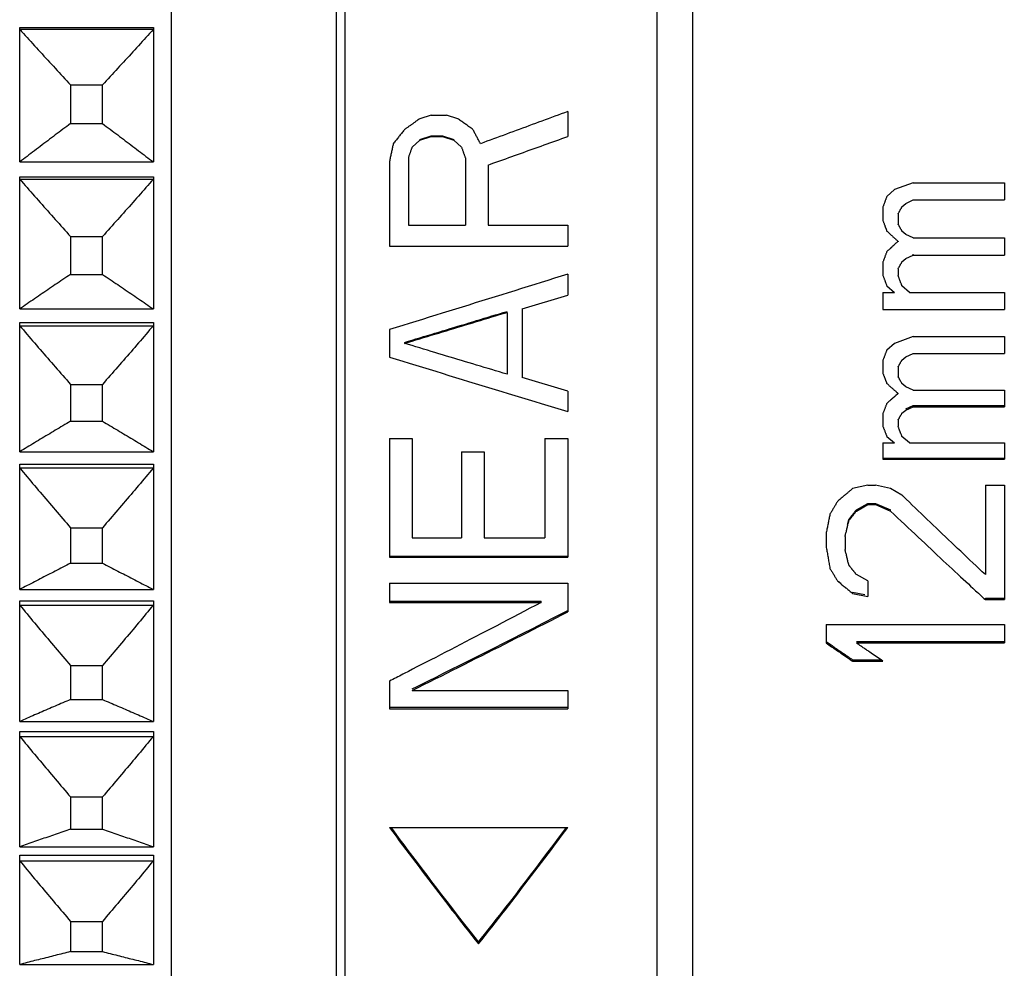
# Model space of a CAD drawing. Extents: x 16 to 278, y 8 to 193.
# Drawn here: x 189 to 200, y 114 to 125 of the extents above; entities that cross this region are included whole.
import ezdxf

# ---------------------------------------------------------------- set-up
doc = ezdxf.new("R2010")
doc.units = 0
doc.layers.get('0').update_dxf_attribs({"linetype": 'CONTINUOUS'})

msp = doc.modelspace()

# ---------------------------------------------------------------- linework, layer by layer
for p, q in [((191.104, 151.198), (191.104, 107.298)), ((192.954, 150.748), (192.954, 107.748)), ((193.054, 150.748), (193.054, 107.748)), ((196.554, 150.748), (196.554, 107.748)), ((196.954, 150.348), (196.954, 108.148)), ((189.404, 123.359), (189.404, 124.867)), ((189.404, 124.867), (190.904, 124.867)), ((190.904, 124.867), (190.904, 123.359)), ((189.404, 124.848), (190.904, 124.848)), ((189.975, 124.225), (189.975, 123.79)), ((189.975, 124.225), (190.332, 124.225)), ((190.332, 123.79), (190.332, 124.225)), ((194.022, 123.885), (193.894, 123.845)), ((194.022, 123.885), (194.192, 123.885)), ((194.32, 123.845), (194.192, 123.885)), ((195.554, 123.925), (195.554, 123.645)), ((189.975, 123.79), (190.332, 123.79)), ((193.894, 123.612), (194.022, 123.652)), ((194.022, 123.652), (194.149, 123.652)), ((194.022, 123.645), (194.022, 123.652)), ((194.149, 123.652), (194.277, 123.612)), ((194.149, 123.645), (194.149, 123.652)), ((193.809, 123.524), (193.894, 123.604)), ((193.894, 123.604), (194.022, 123.645)), ((194.022, 123.645), (194.149, 123.645)), ((194.149, 123.645), (194.277, 123.604)), ((194.277, 123.604), (194.277, 123.612)), ((194.277, 123.604), (194.362, 123.524)), ((189.404, 123.359), (190.904, 123.359)), ((193.554, 123.365), (193.554, 122.414)), ((193.766, 123.405), (193.766, 122.65)), ((194.405, 123.405), (194.405, 122.65)), ((194.66, 123.325), (194.66, 122.65)), ((189.404, 121.71), (189.404, 123.193)), ((189.404, 123.193), (190.904, 123.193)), ((189.404, 123.166), (190.904, 123.166)), ((190.904, 123.193), (190.904, 121.71)), ((199.432, 123.127), (199.22, 123.05)), ((199.432, 123.127), (200.454, 123.127)), ((200.454, 123.127), (200.454, 122.933)), ((199.22, 123.05), (199.134, 122.972)), ((199.305, 122.855), (199.347, 122.894)), ((199.347, 122.894), (199.432, 122.933)), ((199.432, 122.933), (200.454, 122.933)), ((199.092, 122.855), (199.092, 122.7)), ((199.262, 122.778), (199.262, 122.662)), ((193.766, 122.65), (194.405, 122.65)), ((194.66, 122.65), (195.554, 122.65)), ((195.554, 122.65), (195.554, 122.414)), ((199.347, 122.546), (199.305, 122.584)), ((199.39, 122.526), (199.347, 122.546)), ((189.975, 122.523), (190.332, 122.523)), ((189.975, 122.523), (189.975, 122.098)), ((190.332, 122.098), (190.332, 122.523)), ((199.432, 122.507), (199.39, 122.526)), ((199.432, 122.507), (200.454, 122.507)), ((200.454, 122.507), (200.454, 122.315)), ((193.554, 122.414), (195.554, 122.414)), ((199.432, 122.315), (199.432, 122.325)), ((199.092, 122.238), (199.092, 122.084)), ((199.305, 122.238), (199.347, 122.276)), ((199.347, 122.276), (199.432, 122.315)), ((199.432, 122.315), (200.454, 122.315)), ((199.262, 122.161), (199.262, 122.084)), ((189.975, 122.098), (190.332, 122.098)), ((195.554, 122.1), (195.554, 121.866)), ((199.092, 121.893), (199.22, 121.893)), ((199.092, 121.893), (199.092, 121.703)), ((199.134, 121.97), (199.22, 121.893)), ((199.39, 121.893), (199.305, 121.97)), ((199.39, 121.893), (200.454, 121.893)), ((200.454, 121.893), (200.454, 121.703)), ((195.043, 121.71), (195.554, 121.866)), ((189.404, 121.71), (190.904, 121.71)), ((194.873, 121.672), (194.873, 120.978)), ((195.043, 121.71), (195.043, 120.939)), ((199.092, 121.703), (200.454, 121.703)), ((189.404, 120.107), (189.404, 121.557)), ((189.404, 121.557), (190.904, 121.557)), ((190.904, 121.557), (190.904, 120.107)), ((189.404, 121.522), (190.904, 121.522)), ((193.554, 121.478), (193.554, 121.169)), ((199.432, 121.4), (199.22, 121.324)), ((199.432, 121.4), (200.454, 121.4)), ((200.454, 121.4), (200.454, 121.211)), ((199.22, 121.324), (199.134, 121.249)), ((199.092, 121.136), (199.092, 120.986)), ((199.305, 121.136), (199.347, 121.174)), ((199.347, 121.174), (199.432, 121.211)), ((199.432, 121.211), (200.454, 121.211)), ((199.262, 121.061), (199.262, 120.949)), ((195.554, 120.787), (195.043, 120.939)), ((189.975, 120.864), (190.332, 120.864)), ((189.975, 120.864), (189.975, 120.45)), ((190.332, 120.45), (190.332, 120.864)), ((195.554, 120.787), (195.554, 120.558)), ((199.347, 120.836), (199.305, 120.874)), ((199.432, 120.799), (199.347, 120.836)), ((199.432, 120.799), (200.454, 120.799)), ((200.454, 120.799), (200.454, 120.613)), ((199.305, 120.539), (199.347, 120.576)), ((199.347, 120.588), (199.432, 120.625)), ((199.347, 120.576), (199.432, 120.613)), ((199.432, 120.625), (200.454, 120.625)), ((199.432, 120.613), (199.432, 120.625)), ((199.432, 120.613), (200.454, 120.613)), ((189.975, 120.45), (190.332, 120.45)), ((199.092, 120.539), (199.092, 120.391)), ((199.262, 120.465), (199.262, 120.391)), ((193.554, 120.256), (193.809, 120.256)), ((193.554, 120.256), (193.554, 118.923)), ((193.809, 120.256), (193.809, 119.142)), ((195.298, 120.256), (195.554, 120.256)), ((195.298, 120.256), (195.298, 119.142)), ((195.554, 120.256), (195.554, 118.923)), ((199.134, 120.28), (199.22, 120.207)), ((199.39, 120.207), (199.305, 120.28)), ((199.092, 120.207), (199.22, 120.207)), ((199.092, 120.207), (199.092, 120.023)), ((199.39, 120.207), (200.454, 120.207)), ((200.454, 120.207), (200.454, 120.023)), ((189.404, 120.107), (190.904, 120.107)), ((194.362, 120.106), (194.617, 120.106)), ((194.362, 120.106), (194.362, 119.142)), ((194.617, 120.106), (194.617, 119.142)), ((199.092, 120.036), (200.454, 120.036)), ((199.092, 120.023), (200.454, 120.023)), ((189.404, 119.967), (190.904, 119.967)), ((189.404, 118.561), (189.404, 119.967)), ((189.404, 119.926), (190.904, 119.926)), ((190.904, 119.967), (190.904, 118.561)), ((198.922, 119.731), (198.751, 119.695)), ((198.922, 119.731), (199.007, 119.731)), ((199.177, 119.695), (199.007, 119.731)), ((199.305, 119.622), (199.177, 119.695)), ((200.241, 119.731), (200.454, 119.731)), ((200.241, 119.731), (200.241, 118.729)), ((200.454, 119.731), (200.454, 118.448)), ((198.794, 119.456), (198.922, 119.528)), ((198.794, 119.442), (198.922, 119.514)), ((198.794, 119.442), (198.794, 119.456)), ((198.922, 119.528), (199.007, 119.528)), ((198.922, 119.514), (198.922, 119.528)), ((198.922, 119.514), (199.007, 119.514)), ((199.007, 119.528), (199.177, 119.456)), ((199.007, 119.514), (199.007, 119.528)), ((199.007, 119.514), (199.177, 119.442)), ((199.177, 119.442), (199.177, 119.456)), ((198.709, 119.334), (198.709, 119.348)), ((189.975, 119.255), (190.332, 119.255)), ((189.975, 119.255), (189.975, 118.857)), ((190.332, 118.857), (190.332, 119.255)), ((193.809, 119.142), (194.362, 119.142)), ((194.617, 119.142), (195.298, 119.142)), ((198.454, 119.19), (198.454, 119.048)), ((198.666, 119.155), (198.666, 119.012)), ((193.554, 118.937), (195.554, 118.937)), ((193.554, 118.923), (195.554, 118.923)), ((189.975, 118.857), (190.332, 118.857)), ((198.922, 118.658), (198.794, 118.729)), ((193.554, 118.633), (195.554, 118.633)), ((193.554, 118.633), (193.554, 118.417)), ((195.554, 118.633), (195.554, 118.31)), ((198.922, 118.658), (198.922, 118.482)), ((189.404, 118.561), (190.904, 118.561)), ((198.751, 118.533), (198.89, 118.504)), ((198.751, 118.518), (198.751, 118.533)), ((198.751, 118.518), (198.922, 118.482)), ((200.241, 118.463), (200.454, 118.463)), ((200.241, 118.448), (200.241, 118.463)), ((189.404, 118.435), (190.904, 118.435)), ((189.404, 117.081), (189.404, 118.435)), ((189.404, 118.386), (190.904, 118.386)), ((190.904, 118.435), (190.904, 117.081)), ((193.554, 118.432), (195.256, 118.432)), ((193.554, 118.417), (195.256, 118.417)), ((195.256, 118.417), (195.256, 118.432)), ((200.241, 118.448), (200.454, 118.448)), ((198.454, 118.169), (200.454, 118.169)), ((198.454, 118.169), (198.454, 117.962)), ((200.454, 118.169), (200.454, 117.962)), ((198.794, 117.978), (200.454, 117.978)), ((198.794, 117.962), (200.454, 117.962)), ((189.975, 117.709), (190.332, 117.709)), ((189.975, 117.709), (189.975, 117.327)), ((190.332, 117.327), (190.332, 117.709)), ((198.751, 117.773), (199.068, 117.773)), ((198.751, 117.756), (199.092, 117.756)), ((193.554, 117.534), (193.554, 117.223)), ((193.809, 117.43), (195.554, 117.43)), ((195.554, 117.43), (195.554, 117.223)), ((189.975, 117.327), (190.332, 117.327)), ((193.554, 117.24), (195.554, 117.24)), ((193.554, 117.223), (195.554, 117.223)), ((189.404, 117.081), (190.904, 117.081)), ((189.404, 116.97), (190.904, 116.97)), ((189.404, 115.675), (189.404, 116.97)), ((189.404, 116.914), (190.904, 116.914)), ((190.904, 116.97), (190.904, 115.675)), ((189.975, 116.234), (190.332, 116.234)), ((189.975, 116.234), (189.975, 115.872)), ((190.332, 115.872), (190.332, 116.234)), ((189.975, 115.872), (190.332, 115.872)), ((193.554, 115.892), (195.554, 115.892)), ((189.404, 115.675), (190.904, 115.675)), ((189.404, 115.58), (190.904, 115.58)), ((189.404, 114.354), (189.404, 115.58)), ((189.404, 115.518), (190.904, 115.518)), ((190.904, 115.58), (190.904, 114.354)), ((189.975, 114.838), (190.332, 114.838)), ((189.975, 114.838), (189.975, 114.498)), ((190.332, 114.498), (190.332, 114.838)), ((194.554, 114.585), (194.554, 114.606)), ((189.975, 114.498), (190.332, 114.498)), ((189.404, 114.354), (190.904, 114.354))]:
    msp.add_line(p, q)
for points in [[(189.404, 124.848), (189.424, 124.825), (189.445, 124.802), (189.466, 124.779), (189.487, 124.756), (189.507, 124.733), (189.528, 124.71), (189.549, 124.687), (189.57, 124.664), (189.591, 124.641), (189.612, 124.618), (189.633, 124.595), (189.655, 124.571), (189.676, 124.548), (189.697, 124.525), (189.718, 124.502), (189.739, 124.479), (189.76, 124.456), (189.782, 124.433), (189.803, 124.41), (189.824, 124.387), (189.846, 124.364), (189.867, 124.34), (189.889, 124.317), (189.91, 124.294), (189.932, 124.271), (189.953, 124.248), (189.975, 124.225)], [(190.904, 124.848), (190.883, 124.825), (190.862, 124.802), (190.841, 124.779), (190.82, 124.756), (190.8, 124.733), (190.779, 124.71), (190.758, 124.687), (190.737, 124.664), (190.716, 124.641), (190.695, 124.618), (190.674, 124.595), (190.653, 124.571), (190.631, 124.548), (190.61, 124.525), (190.589, 124.502), (190.568, 124.479), (190.547, 124.456), (190.525, 124.433), (190.504, 124.41), (190.483, 124.387), (190.461, 124.364), (190.44, 124.34), (190.418, 124.317), (190.397, 124.294), (190.375, 124.271), (190.354, 124.248), (190.332, 124.225)], [(195.554, 123.925), (195.517, 123.912), (195.481, 123.899), (195.445, 123.885), (195.409, 123.872), (195.372, 123.858), (195.336, 123.845), (195.3, 123.832), (195.264, 123.818), (195.227, 123.805), (195.191, 123.791), (195.155, 123.778), (195.119, 123.765), (195.082, 123.751), (195.046, 123.738), (195.01, 123.725), (194.974, 123.711), (194.937, 123.698), (194.901, 123.685), (194.865, 123.671), (194.829, 123.658), (194.792, 123.645), (194.756, 123.631), (194.72, 123.618), (194.684, 123.604), (194.647, 123.591), (194.611, 123.578), (194.575, 123.564)], [(189.975, 123.79), (189.953, 123.774), (189.932, 123.758), (189.91, 123.742), (189.889, 123.726), (189.867, 123.71), (189.846, 123.694), (189.825, 123.678), (189.803, 123.662), (189.782, 123.646), (189.761, 123.63), (189.739, 123.614), (189.718, 123.598), (189.697, 123.582), (189.676, 123.566), (189.655, 123.55), (189.634, 123.534), (189.613, 123.518), (189.592, 123.502), (189.57, 123.486), (189.549, 123.47), (189.529, 123.454), (189.508, 123.438), (189.487, 123.422), (189.466, 123.406), (189.445, 123.391), (189.424, 123.375), (189.404, 123.359)], [(190.332, 123.79), (190.354, 123.774), (190.375, 123.758), (190.397, 123.742), (190.418, 123.726), (190.44, 123.71), (190.461, 123.694), (190.483, 123.678), (190.504, 123.662), (190.525, 123.646), (190.546, 123.63), (190.568, 123.614), (190.589, 123.598), (190.61, 123.582), (190.631, 123.566), (190.652, 123.55), (190.674, 123.534), (190.695, 123.518), (190.716, 123.502), (190.737, 123.486), (190.758, 123.47), (190.779, 123.454), (190.8, 123.438), (190.82, 123.422), (190.841, 123.406), (190.862, 123.391), (190.883, 123.375), (190.904, 123.359)], [(193.781, 123.765), (193.774, 123.76), (193.768, 123.756), (193.762, 123.751), (193.755, 123.747), (193.749, 123.743), (193.743, 123.738), (193.736, 123.734), (193.73, 123.729), (193.724, 123.725)], [(193.894, 123.845), (193.885, 123.839), (193.876, 123.833), (193.868, 123.827), (193.861, 123.822), (193.854, 123.817), (193.847, 123.812), (193.841, 123.807), (193.834, 123.803), (193.828, 123.798), (193.822, 123.794), (193.815, 123.789), (193.809, 123.785), (193.804, 123.781), (193.798, 123.777), (193.793, 123.773), (193.788, 123.77), (193.784, 123.767), (193.781, 123.765)], [(194.49, 123.725), (194.48, 123.731), (194.471, 123.738), (194.461, 123.745), (194.452, 123.751), (194.442, 123.758), (194.433, 123.765), (194.424, 123.771), (194.414, 123.778), (194.405, 123.785), (194.395, 123.791), (194.386, 123.798), (194.376, 123.805), (194.367, 123.812), (194.357, 123.818), (194.348, 123.825), (194.338, 123.832), (194.329, 123.838), (194.32, 123.845)], [(193.724, 123.725), (193.717, 123.716), (193.71, 123.707), (193.703, 123.698), (193.695, 123.689), (193.688, 123.68), (193.681, 123.671), (193.674, 123.662), (193.667, 123.653), (193.66, 123.645)], [(194.532, 123.645), (194.528, 123.653), (194.523, 123.662), (194.518, 123.671), (194.513, 123.68), (194.509, 123.689), (194.504, 123.698), (194.499, 123.707), (194.494, 123.716), (194.49, 123.725)], [(193.596, 123.564), (193.594, 123.553), (193.591, 123.542), (193.589, 123.531), (193.587, 123.52), (193.584, 123.509), (193.582, 123.498), (193.58, 123.487), (193.577, 123.476), (193.575, 123.465), (193.572, 123.453), (193.57, 123.442), (193.568, 123.431), (193.565, 123.42), (193.563, 123.409), (193.561, 123.398), (193.558, 123.387), (193.556, 123.376), (193.554, 123.365)], [(193.66, 123.645), (193.653, 123.636), (193.646, 123.627), (193.639, 123.618), (193.632, 123.609), (193.624, 123.6), (193.617, 123.591), (193.61, 123.582), (193.603, 123.573), (193.596, 123.564)], [(194.575, 123.564), (194.57, 123.573), (194.565, 123.582), (194.561, 123.591), (194.556, 123.6), (194.551, 123.609), (194.546, 123.618), (194.542, 123.627), (194.537, 123.636), (194.532, 123.645)], [(194.66, 123.325), (194.693, 123.337), (194.726, 123.349), (194.759, 123.36), (194.792, 123.372), (194.825, 123.384), (194.859, 123.396), (194.892, 123.408), (194.925, 123.419), (194.958, 123.431), (194.991, 123.443), (195.024, 123.455), (195.057, 123.467), (195.09, 123.479), (195.123, 123.49), (195.156, 123.502), (195.19, 123.514), (195.223, 123.526), (195.256, 123.538), (195.289, 123.55), (195.322, 123.562), (195.355, 123.573), (195.388, 123.585), (195.421, 123.597), (195.454, 123.609), (195.487, 123.621), (195.52, 123.633), (195.554, 123.645)], [(193.766, 123.405), (193.769, 123.411), (193.771, 123.418), (193.773, 123.425), (193.776, 123.431), (193.778, 123.438), (193.781, 123.445), (193.783, 123.451), (193.785, 123.458), (193.788, 123.465), (193.79, 123.471), (193.792, 123.478), (193.795, 123.485), (193.797, 123.491), (193.799, 123.498), (193.802, 123.505), (193.804, 123.511), (193.807, 123.518), (193.809, 123.524)], [(194.362, 123.524), (194.364, 123.518), (194.367, 123.511), (194.369, 123.505), (194.372, 123.498), (194.374, 123.491), (194.376, 123.485), (194.379, 123.478), (194.381, 123.471), (194.383, 123.465), (194.386, 123.458), (194.388, 123.451), (194.39, 123.445), (194.393, 123.438), (194.395, 123.431), (194.398, 123.425), (194.4, 123.418), (194.402, 123.411), (194.405, 123.405)], [(189.404, 123.166), (189.424, 123.143), (189.445, 123.119), (189.466, 123.095), (189.487, 123.071), (189.507, 123.048), (189.528, 123.024), (189.549, 123), (189.57, 122.976), (189.591, 122.953), (189.612, 122.929), (189.633, 122.905), (189.655, 122.881), (189.676, 122.857), (189.697, 122.834), (189.718, 122.81), (189.739, 122.786), (189.76, 122.762), (189.782, 122.738), (189.803, 122.714), (189.824, 122.691), (189.846, 122.667), (189.867, 122.643), (189.889, 122.619), (189.91, 122.595), (189.932, 122.571), (189.953, 122.547), (189.975, 122.523)], [(190.904, 123.166), (190.883, 123.143), (190.862, 123.119), (190.841, 123.095), (190.82, 123.071), (190.8, 123.048), (190.779, 123.024), (190.758, 123), (190.737, 122.976), (190.716, 122.953), (190.695, 122.929), (190.674, 122.905), (190.653, 122.881), (190.631, 122.857), (190.61, 122.834), (190.589, 122.81), (190.568, 122.786), (190.547, 122.762), (190.525, 122.738), (190.504, 122.714), (190.483, 122.691), (190.461, 122.667), (190.44, 122.643), (190.418, 122.619), (190.397, 122.595), (190.375, 122.571), (190.354, 122.547), (190.332, 122.523)], [(199.113, 122.914), (199.111, 122.907), (199.108, 122.901), (199.106, 122.894), (199.104, 122.888), (199.101, 122.881), (199.099, 122.875), (199.097, 122.868), (199.094, 122.862), (199.092, 122.855)], [(199.134, 122.972), (199.132, 122.965), (199.13, 122.959), (199.127, 122.952), (199.125, 122.946), (199.123, 122.939), (199.12, 122.933), (199.118, 122.926), (199.116, 122.92), (199.113, 122.914)], [(199.262, 122.778), (199.264, 122.782), (199.267, 122.786), (199.269, 122.791), (199.272, 122.795), (199.274, 122.799), (199.276, 122.804), (199.279, 122.808), (199.281, 122.812), (199.283, 122.817), (199.286, 122.821), (199.288, 122.825), (199.29, 122.829), (199.293, 122.834), (199.295, 122.838), (199.298, 122.842), (199.3, 122.847), (199.302, 122.851), (199.305, 122.855)], [(199.092, 122.7), (199.094, 122.694), (199.097, 122.687), (199.099, 122.681), (199.101, 122.675), (199.104, 122.668), (199.106, 122.662), (199.108, 122.655), (199.111, 122.649), (199.113, 122.642)], [(199.283, 122.623), (199.281, 122.627), (199.279, 122.632), (199.276, 122.636), (199.274, 122.64), (199.272, 122.644), (199.269, 122.649), (199.267, 122.653), (199.264, 122.657), (199.262, 122.662)], [(199.113, 122.642), (199.114, 122.639), (199.116, 122.635), (199.117, 122.632), (199.118, 122.629), (199.119, 122.625), (199.121, 122.622), (199.122, 122.618), (199.123, 122.615), (199.125, 122.611)], [(199.125, 122.611), (199.126, 122.608), (199.127, 122.605), (199.128, 122.602), (199.129, 122.599), (199.13, 122.596), (199.131, 122.593), (199.132, 122.59), (199.133, 122.587), (199.134, 122.584)], [(199.134, 122.584), (199.142, 122.578), (199.149, 122.572), (199.156, 122.565), (199.163, 122.559), (199.17, 122.552), (199.177, 122.546), (199.184, 122.539), (199.191, 122.533), (199.198, 122.526)], [(199.305, 122.584), (199.302, 122.589), (199.3, 122.593), (199.298, 122.597), (199.295, 122.602), (199.293, 122.606), (199.29, 122.61), (199.288, 122.614), (199.286, 122.619), (199.283, 122.623)], [(199.198, 122.526), (199.204, 122.521), (199.21, 122.516), (199.215, 122.511), (199.221, 122.506), (199.227, 122.501), (199.232, 122.496), (199.238, 122.49), (199.244, 122.485), (199.249, 122.48)], [(199.254, 122.462), (199.25, 122.458), (199.246, 122.454), (199.242, 122.451), (199.238, 122.447), (199.234, 122.443), (199.23, 122.44), (199.226, 122.436), (199.222, 122.432), (199.218, 122.429)], [(199.249, 122.48), (199.251, 122.479), (199.252, 122.478), (199.254, 122.476), (199.255, 122.475), (199.256, 122.474), (199.258, 122.472), (199.259, 122.471), (199.261, 122.47), (199.262, 122.469)], [(199.262, 122.469), (199.261, 122.468), (199.26, 122.467), (199.259, 122.466), (199.259, 122.465), (199.258, 122.465), (199.257, 122.464), (199.256, 122.463), (199.255, 122.462), (199.254, 122.462)], [(199.134, 122.353), (199.132, 122.347), (199.13, 122.34), (199.127, 122.334), (199.125, 122.327), (199.123, 122.321), (199.12, 122.315), (199.118, 122.308), (199.116, 122.302), (199.113, 122.295)], [(199.176, 122.39), (199.171, 122.386), (199.166, 122.382), (199.162, 122.378), (199.157, 122.374), (199.153, 122.37), (199.148, 122.366), (199.144, 122.361), (199.139, 122.357), (199.134, 122.353)], [(199.198, 122.411), (199.196, 122.409), (199.193, 122.406), (199.191, 122.404), (199.188, 122.402), (199.186, 122.399), (199.183, 122.397), (199.181, 122.395), (199.178, 122.393), (199.176, 122.39)], [(199.218, 122.429), (199.216, 122.427), (199.214, 122.425), (199.211, 122.423), (199.209, 122.421), (199.207, 122.419), (199.205, 122.417), (199.203, 122.415), (199.2, 122.413), (199.198, 122.411)], [(199.113, 122.295), (199.111, 122.289), (199.108, 122.283), (199.106, 122.276), (199.104, 122.27), (199.101, 122.263), (199.099, 122.257), (199.097, 122.251), (199.094, 122.244), (199.092, 122.238)], [(199.283, 122.199), (199.286, 122.204), (199.288, 122.208), (199.29, 122.212), (199.293, 122.217), (199.295, 122.221), (199.298, 122.225), (199.3, 122.229), (199.302, 122.234), (199.305, 122.238)], [(199.262, 122.161), (199.264, 122.165), (199.267, 122.17), (199.269, 122.174), (199.272, 122.178), (199.274, 122.182), (199.276, 122.187), (199.279, 122.191), (199.281, 122.195), (199.283, 122.199)], [(189.975, 122.098), (189.953, 122.083), (189.932, 122.069), (189.91, 122.055), (189.889, 122.04), (189.867, 122.026), (189.846, 122.011), (189.825, 121.997), (189.803, 121.983), (189.782, 121.968), (189.761, 121.954), (189.739, 121.94), (189.718, 121.925), (189.697, 121.911), (189.676, 121.896), (189.655, 121.882), (189.634, 121.868), (189.613, 121.853), (189.592, 121.839), (189.571, 121.825), (189.55, 121.81), (189.529, 121.796), (189.508, 121.781), (189.487, 121.767), (189.466, 121.753), (189.445, 121.738), (189.424, 121.724), (189.404, 121.71)], [(190.332, 122.098), (190.354, 122.083), (190.375, 122.069), (190.397, 122.055), (190.418, 122.04), (190.44, 122.026), (190.461, 122.011), (190.483, 121.997), (190.504, 121.983), (190.525, 121.968), (190.546, 121.954), (190.568, 121.94), (190.589, 121.925), (190.61, 121.911), (190.631, 121.896), (190.652, 121.882), (190.673, 121.868), (190.695, 121.853), (190.716, 121.839), (190.737, 121.825), (190.758, 121.81), (190.779, 121.796), (190.799, 121.781), (190.82, 121.767), (190.841, 121.753), (190.862, 121.738), (190.883, 121.724), (190.904, 121.71)], [(195.554, 122.1), (195.48, 122.077), (195.405, 122.054), (195.331, 122.031), (195.257, 122.008), (195.183, 121.984), (195.109, 121.961), (195.035, 121.938), (194.961, 121.915), (194.887, 121.892), (194.813, 121.869), (194.739, 121.846), (194.665, 121.823), (194.591, 121.8), (194.517, 121.777), (194.443, 121.754), (194.368, 121.731), (194.294, 121.708), (194.22, 121.685), (194.146, 121.662), (194.072, 121.639), (193.998, 121.616), (193.924, 121.593), (193.85, 121.57), (193.776, 121.547), (193.702, 121.524), (193.628, 121.501), (193.554, 121.478)], [(199.092, 122.084), (199.094, 122.078), (199.097, 122.072), (199.099, 122.065), (199.101, 122.059), (199.104, 122.053), (199.106, 122.046), (199.108, 122.04), (199.111, 122.033), (199.113, 122.027)], [(199.113, 122.027), (199.116, 122.021), (199.118, 122.014), (199.12, 122.008), (199.123, 122.002), (199.125, 121.995), (199.127, 121.989), (199.13, 121.982), (199.132, 121.976), (199.134, 121.97)], [(199.281, 122.034), (199.279, 122.04), (199.277, 122.045), (199.274, 122.051), (199.272, 122.057), (199.27, 122.062), (199.268, 122.068), (199.266, 122.073), (199.264, 122.079), (199.262, 122.084)], [(199.283, 122.027), (199.283, 122.028), (199.283, 122.029), (199.282, 122.03), (199.282, 122.03), (199.282, 122.031), (199.282, 122.032), (199.281, 122.033), (199.281, 122.034), (199.281, 122.034)], [(199.305, 121.97), (199.302, 121.976), (199.3, 121.982), (199.298, 121.989), (199.295, 121.995), (199.293, 122.002), (199.29, 122.008), (199.288, 122.014), (199.286, 122.021), (199.283, 122.027)], [(193.724, 121.335), (193.766, 121.347), (193.809, 121.36), (193.851, 121.373), (193.894, 121.386), (193.937, 121.399), (193.979, 121.412), (194.022, 121.424), (194.064, 121.437), (194.107, 121.45), (194.149, 121.463), (194.192, 121.476), (194.234, 121.489), (194.277, 121.502), (194.32, 121.515), (194.362, 121.527), (194.405, 121.54), (194.447, 121.553), (194.49, 121.566), (194.532, 121.579), (194.575, 121.592), (194.617, 121.605), (194.66, 121.618), (194.703, 121.631), (194.745, 121.643), (194.788, 121.656), (194.83, 121.669), (194.873, 121.682)], [(193.724, 121.323), (193.766, 121.336), (193.809, 121.349), (193.851, 121.362), (193.894, 121.375), (193.937, 121.388), (193.979, 121.401), (194.022, 121.414), (194.064, 121.426), (194.107, 121.439), (194.149, 121.452), (194.192, 121.465), (194.234, 121.478), (194.277, 121.491), (194.32, 121.504), (194.362, 121.517), (194.405, 121.53), (194.447, 121.542), (194.49, 121.555), (194.532, 121.568), (194.575, 121.581), (194.617, 121.594), (194.66, 121.607), (194.703, 121.62), (194.745, 121.633), (194.788, 121.646), (194.83, 121.659), (194.873, 121.672)], [(189.404, 121.522), (189.424, 121.498), (189.445, 121.474), (189.466, 121.449), (189.487, 121.425), (189.507, 121.401), (189.528, 121.376), (189.549, 121.352), (189.57, 121.328), (189.591, 121.303), (189.612, 121.279), (189.633, 121.254), (189.654, 121.23), (189.676, 121.206), (189.697, 121.181), (189.718, 121.157), (189.739, 121.132), (189.76, 121.108), (189.782, 121.084), (189.803, 121.059), (189.824, 121.035), (189.846, 121.01), (189.867, 120.986), (189.889, 120.962), (189.91, 120.937), (189.932, 120.913), (189.953, 120.888), (189.975, 120.864)], [(190.904, 121.522), (190.883, 121.498), (190.862, 121.474), (190.841, 121.449), (190.82, 121.425), (190.8, 121.401), (190.779, 121.376), (190.758, 121.352), (190.737, 121.328), (190.716, 121.303), (190.695, 121.279), (190.674, 121.254), (190.653, 121.23), (190.631, 121.206), (190.61, 121.181), (190.589, 121.157), (190.568, 121.132), (190.547, 121.108), (190.525, 121.084), (190.504, 121.059), (190.483, 121.035), (190.461, 121.01), (190.44, 120.986), (190.418, 120.962), (190.397, 120.937), (190.375, 120.913), (190.354, 120.888), (190.332, 120.864)], [(194.873, 120.978), (194.83, 120.99), (194.788, 121.003), (194.745, 121.016), (194.702, 121.029), (194.66, 121.042), (194.617, 121.054), (194.575, 121.067), (194.532, 121.08), (194.49, 121.093), (194.447, 121.105), (194.405, 121.118), (194.362, 121.131), (194.319, 121.144), (194.277, 121.157), (194.234, 121.17), (194.192, 121.182), (194.149, 121.195), (194.107, 121.208), (194.064, 121.221), (194.022, 121.234), (193.979, 121.246), (193.937, 121.259), (193.894, 121.272), (193.851, 121.285), (193.809, 121.298), (193.766, 121.311), (193.724, 121.323)], [(199.134, 121.249), (199.132, 121.243), (199.13, 121.236), (199.127, 121.23), (199.125, 121.224), (199.123, 121.218), (199.12, 121.211), (199.118, 121.205), (199.116, 121.199), (199.113, 121.192)], [(193.554, 121.169), (193.628, 121.147), (193.702, 121.124), (193.776, 121.101), (193.85, 121.078), (193.924, 121.056), (193.998, 121.033), (194.072, 121.01), (194.146, 120.988), (194.22, 120.965), (194.294, 120.942), (194.368, 120.92), (194.442, 120.897), (194.516, 120.874), (194.59, 120.852), (194.665, 120.829), (194.739, 120.806), (194.813, 120.784), (194.887, 120.761), (194.961, 120.739), (195.035, 120.716), (195.109, 120.694), (195.183, 120.671), (195.257, 120.649), (195.331, 120.626), (195.405, 120.603), (195.479, 120.581), (195.554, 120.558)], [(199.113, 121.192), (199.111, 121.186), (199.108, 121.18), (199.106, 121.174), (199.104, 121.167), (199.101, 121.161), (199.099, 121.155), (199.097, 121.149), (199.094, 121.142), (199.092, 121.136)], [(199.283, 121.099), (199.286, 121.103), (199.288, 121.107), (199.29, 121.111), (199.293, 121.115), (199.295, 121.119), (199.298, 121.124), (199.3, 121.128), (199.302, 121.132), (199.305, 121.136)], [(199.262, 121.061), (199.264, 121.065), (199.267, 121.069), (199.269, 121.073), (199.272, 121.078), (199.274, 121.082), (199.276, 121.086), (199.279, 121.09), (199.281, 121.094), (199.283, 121.099)], [(199.092, 120.986), (199.094, 120.98), (199.097, 120.974), (199.099, 120.967), (199.101, 120.961), (199.104, 120.955), (199.106, 120.949), (199.108, 120.942), (199.111, 120.936), (199.113, 120.93)], [(199.113, 120.93), (199.115, 120.926), (199.116, 120.923), (199.117, 120.919), (199.119, 120.915), (199.12, 120.912), (199.121, 120.908), (199.123, 120.904), (199.124, 120.9), (199.126, 120.897)], [(199.126, 120.897), (199.127, 120.894), (199.128, 120.892), (199.129, 120.889), (199.13, 120.887), (199.131, 120.884), (199.132, 120.881), (199.132, 120.879), (199.133, 120.876), (199.134, 120.874)], [(199.283, 120.911), (199.281, 120.915), (199.279, 120.919), (199.276, 120.924), (199.274, 120.928), (199.272, 120.932), (199.269, 120.936), (199.267, 120.94), (199.264, 120.944), (199.262, 120.949)], [(199.305, 120.874), (199.302, 120.878), (199.3, 120.882), (199.298, 120.886), (199.295, 120.89), (199.293, 120.895), (199.29, 120.899), (199.288, 120.903), (199.286, 120.907), (199.283, 120.911)], [(199.134, 120.874), (199.142, 120.868), (199.149, 120.861), (199.156, 120.855), (199.163, 120.849), (199.17, 120.843), (199.177, 120.836), (199.184, 120.83), (199.191, 120.824), (199.198, 120.818)], [(199.198, 120.818), (199.203, 120.813), (199.209, 120.809), (199.214, 120.804), (199.219, 120.799), (199.224, 120.795), (199.23, 120.79), (199.235, 120.786), (199.24, 120.781), (199.245, 120.777)], [(199.245, 120.777), (199.247, 120.775), (199.249, 120.773), (199.251, 120.772), (199.253, 120.77), (199.255, 120.768), (199.256, 120.767), (199.258, 120.765), (199.26, 120.763), (199.262, 120.762)], [(199.176, 120.686), (199.171, 120.682), (199.167, 120.678), (199.162, 120.674), (199.157, 120.67), (199.153, 120.666), (199.148, 120.662), (199.144, 120.658), (199.139, 120.654), (199.134, 120.65)], [(199.182, 120.692), (199.181, 120.691), (199.181, 120.69), (199.18, 120.69), (199.179, 120.689), (199.178, 120.689), (199.178, 120.688), (199.177, 120.687), (199.176, 120.687), (199.176, 120.686)], [(199.198, 120.706), (199.196, 120.704), (199.195, 120.703), (199.193, 120.701), (199.191, 120.7), (199.189, 120.698), (199.187, 120.696), (199.186, 120.695), (199.184, 120.693), (199.182, 120.692)], [(199.218, 120.723), (199.216, 120.721), (199.214, 120.72), (199.212, 120.718), (199.209, 120.716), (199.207, 120.714), (199.205, 120.712), (199.203, 120.71), (199.2, 120.708), (199.198, 120.706)], [(199.224, 120.729), (199.224, 120.728), (199.223, 120.728), (199.222, 120.727), (199.222, 120.726), (199.221, 120.726), (199.22, 120.725), (199.219, 120.725), (199.219, 120.724), (199.218, 120.723)], [(199.245, 120.747), (199.243, 120.745), (199.241, 120.743), (199.238, 120.741), (199.236, 120.739), (199.234, 120.737), (199.231, 120.735), (199.229, 120.733), (199.227, 120.731), (199.224, 120.729)], [(199.251, 120.752), (199.251, 120.752), (199.25, 120.751), (199.249, 120.751), (199.249, 120.75), (199.248, 120.749), (199.247, 120.749), (199.247, 120.748), (199.246, 120.748), (199.245, 120.747)], [(199.262, 120.762), (199.261, 120.761), (199.26, 120.76), (199.258, 120.759), (199.257, 120.758), (199.256, 120.757), (199.255, 120.755), (199.254, 120.754), (199.252, 120.753), (199.251, 120.752)], [(199.113, 120.594), (199.111, 120.588), (199.108, 120.582), (199.106, 120.576), (199.104, 120.57), (199.101, 120.564), (199.099, 120.557), (199.097, 120.551), (199.094, 120.545), (199.092, 120.539)], [(199.134, 120.65), (199.132, 120.644), (199.13, 120.638), (199.127, 120.632), (199.125, 120.625), (199.123, 120.619), (199.12, 120.613), (199.118, 120.607), (199.116, 120.601), (199.113, 120.594)], [(189.975, 120.45), (189.953, 120.437), (189.932, 120.425), (189.91, 120.412), (189.889, 120.399), (189.867, 120.387), (189.846, 120.374), (189.825, 120.361), (189.803, 120.348), (189.782, 120.336), (189.761, 120.323), (189.74, 120.31), (189.718, 120.298), (189.697, 120.285), (189.676, 120.272), (189.655, 120.259), (189.634, 120.247), (189.613, 120.234), (189.592, 120.221), (189.571, 120.209), (189.55, 120.196), (189.529, 120.183), (189.508, 120.171), (189.487, 120.158), (189.466, 120.145), (189.445, 120.133), (189.424, 120.12), (189.404, 120.107)], [(190.332, 120.45), (190.354, 120.437), (190.375, 120.425), (190.397, 120.412), (190.418, 120.399), (190.44, 120.387), (190.461, 120.374), (190.483, 120.361), (190.504, 120.348), (190.525, 120.336), (190.546, 120.323), (190.568, 120.31), (190.589, 120.298), (190.61, 120.285), (190.631, 120.272), (190.652, 120.259), (190.673, 120.247), (190.694, 120.234), (190.716, 120.221), (190.737, 120.209), (190.758, 120.196), (190.779, 120.183), (190.799, 120.171), (190.82, 120.158), (190.841, 120.145), (190.862, 120.133), (190.883, 120.12), (190.904, 120.107)], [(199.262, 120.465), (199.264, 120.469), (199.267, 120.473), (199.269, 120.477), (199.272, 120.481), (199.274, 120.485), (199.276, 120.489), (199.279, 120.494), (199.281, 120.498), (199.283, 120.502)], [(199.283, 120.502), (199.286, 120.506), (199.288, 120.51), (199.29, 120.514), (199.293, 120.518), (199.295, 120.522), (199.298, 120.526), (199.3, 120.531), (199.302, 120.535), (199.305, 120.539)], [(199.092, 120.391), (199.094, 120.385), (199.097, 120.378), (199.099, 120.372), (199.101, 120.366), (199.104, 120.36), (199.106, 120.354), (199.108, 120.348), (199.111, 120.342), (199.113, 120.335)], [(199.113, 120.335), (199.116, 120.329), (199.118, 120.323), (199.12, 120.317), (199.123, 120.311), (199.125, 120.305), (199.127, 120.299), (199.13, 120.292), (199.132, 120.286), (199.134, 120.28)], [(199.278, 120.348), (199.277, 120.353), (199.275, 120.358), (199.273, 120.362), (199.271, 120.367), (199.269, 120.372), (199.268, 120.377), (199.266, 120.381), (199.264, 120.386), (199.262, 120.391)], [(199.283, 120.335), (199.283, 120.337), (199.282, 120.338), (199.282, 120.34), (199.281, 120.341), (199.281, 120.343), (199.28, 120.344), (199.28, 120.345), (199.279, 120.347), (199.278, 120.348)], [(199.305, 120.28), (199.302, 120.286), (199.3, 120.292), (199.298, 120.299), (199.295, 120.305), (199.293, 120.311), (199.29, 120.317), (199.288, 120.323), (199.286, 120.329), (199.283, 120.335)], [(189.404, 119.926), (189.424, 119.901), (189.445, 119.876), (189.466, 119.851), (189.487, 119.827), (189.507, 119.802), (189.528, 119.777), (189.549, 119.752), (189.57, 119.728), (189.591, 119.703), (189.612, 119.678), (189.633, 119.653), (189.654, 119.628), (189.676, 119.604), (189.697, 119.579), (189.718, 119.554), (189.739, 119.529), (189.76, 119.504), (189.782, 119.479), (189.803, 119.455), (189.824, 119.43), (189.846, 119.405), (189.867, 119.38), (189.889, 119.355), (189.91, 119.33), (189.932, 119.305), (189.953, 119.28), (189.975, 119.255)], [(190.904, 119.926), (190.883, 119.901), (190.862, 119.876), (190.841, 119.851), (190.82, 119.827), (190.8, 119.802), (190.779, 119.777), (190.758, 119.752), (190.737, 119.728), (190.716, 119.703), (190.695, 119.678), (190.674, 119.653), (190.653, 119.628), (190.631, 119.604), (190.61, 119.579), (190.589, 119.554), (190.568, 119.529), (190.547, 119.504), (190.525, 119.479), (190.504, 119.455), (190.483, 119.43), (190.461, 119.405), (190.44, 119.38), (190.418, 119.355), (190.397, 119.33), (190.375, 119.305), (190.354, 119.28), (190.332, 119.255)], [(198.751, 119.695), (198.742, 119.687), (198.734, 119.68), (198.727, 119.674), (198.72, 119.668), (198.714, 119.663), (198.708, 119.658), (198.702, 119.653), (198.697, 119.649), (198.692, 119.644), (198.687, 119.64), (198.682, 119.636), (198.677, 119.631), (198.672, 119.628), (198.668, 119.624), (198.665, 119.621), (198.662, 119.619), (198.66, 119.617), (198.658, 119.616)], [(198.658, 119.616), (198.65, 119.608), (198.641, 119.601), (198.633, 119.594), (198.624, 119.586), (198.615, 119.579), (198.607, 119.572), (198.598, 119.565), (198.59, 119.557), (198.581, 119.55)], [(199.322, 119.606), (199.32, 119.608), (199.318, 119.61), (199.316, 119.611), (199.314, 119.613), (199.312, 119.615), (199.31, 119.617), (199.308, 119.619), (199.307, 119.621), (199.305, 119.622)], [(200.241, 118.729), (200.206, 118.761), (200.171, 118.794), (200.137, 118.827), (200.102, 118.86), (200.067, 118.892), (200.033, 118.925), (199.998, 118.958), (199.964, 118.991), (199.929, 119.023), (199.895, 119.056), (199.861, 119.089), (199.826, 119.121), (199.792, 119.154), (199.758, 119.187), (199.724, 119.219), (199.69, 119.252), (199.656, 119.284), (199.622, 119.316), (199.589, 119.349), (199.555, 119.381), (199.521, 119.414), (199.487, 119.446), (199.454, 119.478), (199.421, 119.51), (199.388, 119.542), (199.354, 119.574), (199.322, 119.606)], [(198.581, 119.55), (198.576, 119.542), (198.572, 119.534), (198.567, 119.526), (198.562, 119.518), (198.558, 119.51), (198.553, 119.502), (198.548, 119.494), (198.543, 119.486), (198.539, 119.478), (198.534, 119.47), (198.529, 119.462), (198.525, 119.454), (198.52, 119.446), (198.515, 119.438), (198.51, 119.43), (198.506, 119.422), (198.501, 119.414), (198.496, 119.406)], [(198.709, 119.348), (198.712, 119.352), (198.715, 119.356), (198.718, 119.36), (198.721, 119.364), (198.725, 119.368), (198.728, 119.372), (198.731, 119.376), (198.734, 119.38), (198.737, 119.384), (198.74, 119.388), (198.744, 119.392), (198.747, 119.396), (198.75, 119.4), (198.753, 119.404), (198.756, 119.408), (198.759, 119.412), (198.762, 119.416), (198.766, 119.42), (198.769, 119.424), (198.772, 119.428), (198.775, 119.432), (198.778, 119.436), (198.781, 119.44), (198.785, 119.444), (198.788, 119.448), (198.791, 119.452), (198.794, 119.456)], [(198.496, 119.406), (198.494, 119.394), (198.491, 119.382), (198.489, 119.37), (198.487, 119.358), (198.484, 119.346), (198.482, 119.334), (198.48, 119.322), (198.477, 119.31), (198.475, 119.298), (198.473, 119.286), (198.47, 119.274), (198.468, 119.262), (198.465, 119.25), (198.463, 119.238), (198.461, 119.226), (198.458, 119.214), (198.456, 119.202), (198.454, 119.19)], [(198.695, 119.288), (198.696, 119.295), (198.698, 119.302), (198.699, 119.308), (198.701, 119.315), (198.703, 119.321), (198.704, 119.328), (198.706, 119.335), (198.707, 119.341), (198.709, 119.348)], [(198.709, 119.334), (198.714, 119.34), (198.718, 119.346), (198.723, 119.352), (198.728, 119.358), (198.733, 119.364), (198.737, 119.37), (198.742, 119.376), (198.747, 119.382), (198.751, 119.388), (198.756, 119.394), (198.761, 119.4), (198.766, 119.406), (198.77, 119.412), (198.775, 119.418), (198.78, 119.424), (198.785, 119.43), (198.789, 119.436), (198.794, 119.442)], [(199.177, 119.442), (199.216, 119.405), (199.256, 119.367), (199.295, 119.33), (199.334, 119.294), (199.372, 119.257), (199.411, 119.221), (199.449, 119.185), (199.486, 119.15), (199.523, 119.115), (199.56, 119.081), (199.596, 119.047), (199.631, 119.014), (199.666, 118.981), (199.701, 118.949), (199.735, 118.917), (199.769, 118.885), (199.802, 118.854), (199.835, 118.823), (199.868, 118.793), (199.9, 118.763), (199.932, 118.733), (199.963, 118.704), (199.993, 118.677), (200.022, 118.65), (200.05, 118.624), (200.076, 118.6), (200.101, 118.577)], [(198.666, 119.155), (198.669, 119.165), (198.671, 119.175), (198.673, 119.185), (198.676, 119.194), (198.678, 119.204), (198.681, 119.214), (198.683, 119.224), (198.685, 119.234), (198.688, 119.244), (198.69, 119.254), (198.692, 119.264), (198.695, 119.274), (198.697, 119.284), (198.699, 119.294), (198.702, 119.304), (198.704, 119.314), (198.707, 119.324), (198.709, 119.334)], [(198.454, 119.048), (198.456, 119.034), (198.458, 119.02), (198.461, 119.006), (198.463, 118.992), (198.465, 118.979), (198.468, 118.965), (198.47, 118.951), (198.472, 118.937), (198.475, 118.923), (198.477, 118.91), (198.48, 118.896), (198.482, 118.882), (198.484, 118.868), (198.487, 118.854), (198.489, 118.841), (198.491, 118.827), (198.494, 118.813), (198.496, 118.799)], [(198.709, 118.835), (198.707, 118.844), (198.704, 118.854), (198.702, 118.864), (198.699, 118.874), (198.697, 118.884), (198.695, 118.894), (198.692, 118.904), (198.69, 118.913), (198.688, 118.923), (198.685, 118.933), (198.683, 118.943), (198.681, 118.953), (198.678, 118.963), (198.676, 118.973), (198.673, 118.982), (198.671, 118.992), (198.669, 119.002), (198.666, 119.012)], [(189.975, 118.857), (189.953, 118.846), (189.932, 118.835), (189.91, 118.824), (189.889, 118.813), (189.867, 118.802), (189.846, 118.791), (189.825, 118.78), (189.803, 118.769), (189.782, 118.758), (189.761, 118.747), (189.74, 118.736), (189.718, 118.725), (189.697, 118.714), (189.676, 118.703), (189.655, 118.692), (189.634, 118.681), (189.613, 118.67), (189.592, 118.659), (189.571, 118.649), (189.55, 118.638), (189.529, 118.627), (189.508, 118.616), (189.487, 118.605), (189.466, 118.594), (189.445, 118.583), (189.424, 118.572), (189.404, 118.561)], [(190.332, 118.857), (190.354, 118.846), (190.375, 118.835), (190.397, 118.824), (190.418, 118.813), (190.44, 118.802), (190.461, 118.791), (190.482, 118.78), (190.504, 118.769), (190.525, 118.758), (190.546, 118.747), (190.568, 118.736), (190.589, 118.725), (190.61, 118.714), (190.631, 118.703), (190.652, 118.692), (190.673, 118.681), (190.694, 118.67), (190.715, 118.659), (190.737, 118.649), (190.758, 118.638), (190.778, 118.627), (190.799, 118.616), (190.82, 118.605), (190.841, 118.594), (190.862, 118.583), (190.883, 118.572), (190.904, 118.561)], [(198.496, 118.799), (198.501, 118.791), (198.506, 118.783), (198.51, 118.776), (198.515, 118.768), (198.52, 118.76), (198.524, 118.752), (198.529, 118.744), (198.534, 118.736), (198.539, 118.729)], [(198.738, 118.799), (198.735, 118.803), (198.731, 118.807), (198.728, 118.811), (198.725, 118.815), (198.722, 118.819), (198.718, 118.823), (198.715, 118.827), (198.712, 118.831), (198.709, 118.835)], [(198.745, 118.789), (198.744, 118.79), (198.743, 118.791), (198.743, 118.792), (198.742, 118.793), (198.741, 118.795), (198.74, 118.796), (198.739, 118.797), (198.739, 118.798), (198.738, 118.799)], [(198.794, 118.729), (198.789, 118.734), (198.785, 118.739), (198.782, 118.744), (198.778, 118.748), (198.775, 118.752), (198.772, 118.756), (198.769, 118.76), (198.766, 118.763), (198.763, 118.766), (198.761, 118.77), (198.758, 118.773), (198.756, 118.776), (198.753, 118.779), (198.751, 118.782), (198.749, 118.785), (198.747, 118.787), (198.746, 118.788), (198.745, 118.789)], [(198.539, 118.729), (198.543, 118.721), (198.548, 118.713), (198.553, 118.705), (198.558, 118.697), (198.562, 118.689), (198.567, 118.682), (198.572, 118.674), (198.576, 118.666), (198.581, 118.658)], [(198.581, 118.658), (198.591, 118.65), (198.6, 118.642), (198.61, 118.635), (198.619, 118.627), (198.628, 118.619), (198.638, 118.611), (198.647, 118.603), (198.657, 118.596), (198.666, 118.588)], [(198.666, 118.588), (198.667, 118.587), (198.668, 118.586), (198.669, 118.586), (198.669, 118.585), (198.67, 118.585), (198.671, 118.584), (198.672, 118.583), (198.672, 118.583), (198.673, 118.582)], [(198.673, 118.582), (198.682, 118.575), (198.691, 118.568), (198.699, 118.561), (198.708, 118.553), (198.717, 118.546), (198.725, 118.539), (198.734, 118.532), (198.743, 118.525), (198.751, 118.518)], [(200.101, 118.577), (200.116, 118.562), (200.132, 118.548), (200.147, 118.534), (200.163, 118.519), (200.178, 118.505), (200.194, 118.491), (200.21, 118.476), (200.225, 118.462), (200.241, 118.448)], [(189.404, 118.386), (189.424, 118.362), (189.445, 118.337), (189.466, 118.312), (189.487, 118.287), (189.507, 118.261), (189.528, 118.236), (189.549, 118.211), (189.57, 118.186), (189.591, 118.161), (189.612, 118.136), (189.633, 118.111), (189.654, 118.086), (189.676, 118.061), (189.697, 118.036), (189.718, 118.011), (189.739, 117.986), (189.76, 117.961), (189.782, 117.935), (189.803, 117.91), (189.824, 117.885), (189.846, 117.86), (189.867, 117.835), (189.889, 117.81), (189.91, 117.785), (189.932, 117.759), (189.953, 117.734), (189.975, 117.709)], [(190.904, 118.386), (190.883, 118.362), (190.862, 118.337), (190.841, 118.312), (190.82, 118.287), (190.8, 118.261), (190.779, 118.236), (190.758, 118.211), (190.737, 118.186), (190.716, 118.161), (190.695, 118.136), (190.674, 118.111), (190.653, 118.086), (190.631, 118.061), (190.61, 118.036), (190.589, 118.011), (190.568, 117.986), (190.547, 117.961), (190.525, 117.935), (190.504, 117.91), (190.483, 117.885), (190.461, 117.86), (190.44, 117.835), (190.418, 117.81), (190.397, 117.785), (190.375, 117.759), (190.354, 117.734), (190.332, 117.709)], [(195.256, 118.417), (195.193, 118.384), (195.13, 118.351), (195.067, 118.318), (195.005, 118.285), (194.942, 118.253), (194.881, 118.22), (194.819, 118.188), (194.758, 118.156), (194.698, 118.125), (194.638, 118.094), (194.579, 118.063), (194.521, 118.033), (194.463, 118.003), (194.406, 117.973), (194.349, 117.944), (194.293, 117.915), (194.237, 117.886), (194.181, 117.857), (194.126, 117.828), (194.072, 117.8), (194.018, 117.773), (193.965, 117.745), (193.913, 117.719), (193.862, 117.693), (193.813, 117.667), (193.766, 117.643), (193.72, 117.62)], [(193.809, 117.447), (193.863, 117.473), (193.926, 117.505), (193.998, 117.541), (194.077, 117.58), (194.161, 117.622), (194.251, 117.667), (194.344, 117.714), (194.44, 117.761), (194.537, 117.81), (194.634, 117.859), (194.732, 117.908), (194.833, 117.959), (194.937, 118.012), (195.046, 118.067), (195.161, 118.125), (195.283, 118.187), (195.414, 118.254), (195.554, 118.325)], [(193.809, 117.43), (193.874, 117.462), (193.938, 117.495), (194.003, 117.527), (194.068, 117.559), (194.132, 117.591), (194.197, 117.624), (194.262, 117.656), (194.326, 117.688), (194.391, 117.721), (194.456, 117.753), (194.52, 117.786), (194.585, 117.818), (194.649, 117.851), (194.714, 117.883), (194.779, 117.916), (194.843, 117.949), (194.908, 117.981), (194.972, 118.014), (195.037, 118.047), (195.102, 118.079), (195.166, 118.112), (195.231, 118.145), (195.295, 118.178), (195.36, 118.211), (195.424, 118.244), (195.489, 118.277), (195.554, 118.31)], [(198.454, 117.978), (198.465, 117.97), (198.476, 117.963), (198.487, 117.955), (198.498, 117.948), (198.509, 117.94), (198.52, 117.932), (198.531, 117.925), (198.542, 117.917), (198.553, 117.909)], [(198.454, 117.962), (198.47, 117.951), (198.485, 117.94), (198.5, 117.93), (198.514, 117.92), (198.528, 117.911), (198.541, 117.901), (198.554, 117.892), (198.567, 117.883), (198.58, 117.874), (198.593, 117.866), (198.606, 117.857), (198.618, 117.848), (198.63, 117.84), (198.642, 117.832), (198.654, 117.824), (198.665, 117.816), (198.675, 117.809), (198.684, 117.803)], [(198.553, 117.909), (198.567, 117.899), (198.582, 117.889), (198.597, 117.879), (198.611, 117.869), (198.626, 117.859), (198.641, 117.849), (198.655, 117.839), (198.67, 117.829), (198.684, 117.819)], [(198.854, 117.921), (198.847, 117.925), (198.84, 117.93), (198.834, 117.934), (198.827, 117.939), (198.821, 117.944), (198.814, 117.948), (198.807, 117.953), (198.801, 117.957), (198.794, 117.962)], [(198.861, 117.915), (198.861, 117.916), (198.86, 117.917), (198.859, 117.917), (198.858, 117.918), (198.857, 117.918), (198.856, 117.919), (198.855, 117.919), (198.855, 117.92), (198.854, 117.921)], [(198.943, 117.859), (198.934, 117.865), (198.925, 117.872), (198.916, 117.878), (198.907, 117.884), (198.898, 117.89), (198.889, 117.897), (198.879, 117.903), (198.87, 117.909), (198.861, 117.915)], [(198.684, 117.819), (198.685, 117.818), (198.686, 117.818), (198.687, 117.817), (198.688, 117.816), (198.689, 117.816), (198.689, 117.815), (198.69, 117.815), (198.691, 117.814), (198.692, 117.814)], [(198.684, 117.803), (198.692, 117.798), (198.699, 117.792), (198.707, 117.787), (198.714, 117.782), (198.722, 117.777), (198.729, 117.772), (198.737, 117.767), (198.744, 117.762), (198.751, 117.756)], [(198.692, 117.814), (198.699, 117.809), (198.705, 117.805), (198.712, 117.8), (198.718, 117.795), (198.725, 117.791), (198.732, 117.786), (198.738, 117.782), (198.745, 117.777), (198.751, 117.773)], [(199.092, 117.756), (199.075, 117.768), (199.059, 117.779), (199.042, 117.791), (199.026, 117.802), (199.009, 117.813), (198.993, 117.825), (198.976, 117.836), (198.959, 117.848), (198.943, 117.859)], [(193.72, 117.62), (193.702, 117.61), (193.683, 117.601), (193.665, 117.591), (193.646, 117.582), (193.628, 117.572), (193.609, 117.563), (193.591, 117.553), (193.572, 117.544), (193.554, 117.534)], [(189.975, 117.327), (189.953, 117.318), (189.932, 117.309), (189.91, 117.3), (189.889, 117.291), (189.867, 117.282), (189.846, 117.273), (189.825, 117.263), (189.803, 117.254), (189.782, 117.245), (189.761, 117.236), (189.74, 117.227), (189.718, 117.218), (189.697, 117.209), (189.676, 117.199), (189.655, 117.19), (189.634, 117.181), (189.613, 117.172), (189.592, 117.163), (189.571, 117.154), (189.55, 117.145), (189.529, 117.135), (189.508, 117.126), (189.487, 117.117), (189.466, 117.108), (189.445, 117.099), (189.424, 117.09), (189.404, 117.081)], [(190.332, 117.327), (190.354, 117.318), (190.375, 117.309), (190.397, 117.3), (190.418, 117.291), (190.44, 117.282), (190.461, 117.273), (190.482, 117.263), (190.504, 117.254), (190.525, 117.245), (190.546, 117.236), (190.568, 117.227), (190.589, 117.218), (190.61, 117.209), (190.631, 117.199), (190.652, 117.19), (190.673, 117.181), (190.694, 117.172), (190.715, 117.163), (190.736, 117.154), (190.757, 117.145), (190.778, 117.135), (190.799, 117.126), (190.82, 117.117), (190.841, 117.108), (190.862, 117.099), (190.883, 117.09), (190.904, 117.081)], [(189.404, 116.914), (189.424, 116.889), (189.445, 116.864), (189.466, 116.839), (189.487, 116.814), (189.507, 116.789), (189.528, 116.764), (189.549, 116.738), (189.57, 116.713), (189.591, 116.688), (189.612, 116.663), (189.633, 116.638), (189.654, 116.612), (189.676, 116.587), (189.697, 116.562), (189.718, 116.537), (189.739, 116.512), (189.76, 116.486), (189.782, 116.461), (189.803, 116.436), (189.824, 116.411), (189.846, 116.385), (189.867, 116.36), (189.889, 116.335), (189.91, 116.31), (189.932, 116.284), (189.953, 116.259), (189.975, 116.234)], [(190.904, 116.914), (190.883, 116.889), (190.862, 116.864), (190.841, 116.839), (190.82, 116.814), (190.8, 116.789), (190.779, 116.764), (190.758, 116.738), (190.737, 116.713), (190.716, 116.688), (190.695, 116.663), (190.674, 116.638), (190.653, 116.612), (190.631, 116.587), (190.61, 116.562), (190.589, 116.537), (190.568, 116.512), (190.547, 116.486), (190.525, 116.461), (190.504, 116.436), (190.483, 116.411), (190.461, 116.385), (190.44, 116.36), (190.418, 116.335), (190.397, 116.31), (190.375, 116.284), (190.354, 116.259), (190.332, 116.234)], [(189.975, 115.872), (189.953, 115.864), (189.932, 115.857), (189.91, 115.85), (189.889, 115.842), (189.867, 115.835), (189.846, 115.828), (189.825, 115.821), (189.803, 115.813), (189.782, 115.806), (189.761, 115.799), (189.74, 115.792), (189.718, 115.784), (189.697, 115.777), (189.676, 115.77), (189.655, 115.763), (189.634, 115.755), (189.613, 115.748), (189.592, 115.741), (189.571, 115.733), (189.55, 115.726), (189.529, 115.719), (189.508, 115.712), (189.487, 115.704), (189.466, 115.697), (189.445, 115.69), (189.424, 115.683), (189.404, 115.675)], [(190.332, 115.872), (190.354, 115.864), (190.375, 115.857), (190.397, 115.85), (190.418, 115.842), (190.44, 115.835), (190.461, 115.828), (190.482, 115.821), (190.504, 115.813), (190.525, 115.806), (190.546, 115.799), (190.567, 115.792), (190.589, 115.784), (190.61, 115.777), (190.631, 115.77), (190.652, 115.763), (190.673, 115.755), (190.694, 115.748), (190.715, 115.741), (190.736, 115.733), (190.757, 115.726), (190.778, 115.719), (190.799, 115.712), (190.82, 115.704), (190.841, 115.697), (190.862, 115.69), (190.883, 115.683), (190.904, 115.675)], [(193.554, 115.892), (193.59, 115.842), (193.627, 115.793), (193.664, 115.743), (193.701, 115.694), (193.738, 115.645), (193.774, 115.596), (193.811, 115.547), (193.848, 115.498), (193.885, 115.449), (193.922, 115.4), (193.959, 115.352), (193.996, 115.303), (194.033, 115.254), (194.07, 115.206), (194.107, 115.158), (194.144, 115.11), (194.181, 115.061), (194.218, 115.013), (194.255, 114.965), (194.293, 114.917), (194.33, 114.87), (194.367, 114.822), (194.404, 114.774), (194.442, 114.727), (194.479, 114.68), (194.516, 114.632), (194.554, 114.585)], [(193.567, 115.892), (193.597, 115.853), (193.631, 115.806), (193.671, 115.753), (193.714, 115.695), (193.761, 115.632), (193.811, 115.566), (193.863, 115.497), (193.917, 115.426), (193.971, 115.355), (194.026, 115.283), (194.081, 115.21), (194.138, 115.136), (194.197, 115.059), (194.26, 114.979), (194.326, 114.894), (194.396, 114.804), (194.472, 114.709), (194.554, 114.606)], [(194.554, 114.606), (194.584, 114.645), (194.621, 114.691), (194.662, 114.743), (194.707, 114.8), (194.756, 114.862), (194.807, 114.928), (194.86, 114.996), (194.915, 115.066), (194.97, 115.137), (195.025, 115.209), (195.08, 115.281), (195.137, 115.355), (195.196, 115.433), (195.257, 115.513), (195.321, 115.599), (195.389, 115.69), (195.462, 115.787), (195.54, 115.892)], [(194.554, 114.585), (194.591, 114.632), (194.628, 114.68), (194.665, 114.727), (194.703, 114.774), (194.74, 114.822), (194.777, 114.87), (194.815, 114.917), (194.852, 114.965), (194.889, 115.013), (194.926, 115.061), (194.963, 115.11), (195, 115.158), (195.037, 115.206), (195.074, 115.254), (195.111, 115.303), (195.148, 115.352), (195.185, 115.4), (195.222, 115.449), (195.259, 115.498), (195.296, 115.547), (195.333, 115.596), (195.37, 115.645), (195.406, 115.694), (195.443, 115.743), (195.48, 115.793), (195.517, 115.842), (195.554, 115.892)], [(189.404, 115.518), (189.424, 115.493), (189.445, 115.468), (189.466, 115.443), (189.487, 115.418), (189.507, 115.393), (189.528, 115.368), (189.549, 115.343), (189.57, 115.317), (189.591, 115.292), (189.612, 115.267), (189.633, 115.242), (189.654, 115.217), (189.676, 115.192), (189.697, 115.166), (189.718, 115.141), (189.739, 115.116), (189.76, 115.091), (189.782, 115.066), (189.803, 115.04), (189.824, 115.015), (189.846, 114.99), (189.867, 114.965), (189.889, 114.94), (189.91, 114.914), (189.932, 114.889), (189.953, 114.864), (189.975, 114.838)], [(190.904, 115.518), (190.883, 115.493), (190.862, 115.468), (190.841, 115.443), (190.82, 115.418), (190.8, 115.393), (190.779, 115.368), (190.758, 115.343), (190.737, 115.317), (190.716, 115.292), (190.695, 115.267), (190.674, 115.242), (190.653, 115.217), (190.631, 115.192), (190.61, 115.166), (190.589, 115.141), (190.568, 115.116), (190.547, 115.091), (190.525, 115.066), (190.504, 115.04), (190.483, 115.015), (190.461, 114.99), (190.44, 114.965), (190.418, 114.94), (190.397, 114.914), (190.375, 114.889), (190.354, 114.864), (190.332, 114.838)], [(189.975, 114.498), (189.953, 114.493), (189.932, 114.487), (189.91, 114.482), (189.889, 114.477), (189.867, 114.471), (189.846, 114.466), (189.825, 114.461), (189.803, 114.455), (189.782, 114.45), (189.761, 114.445), (189.74, 114.439), (189.719, 114.434), (189.697, 114.429), (189.676, 114.423), (189.655, 114.418), (189.634, 114.413), (189.613, 114.407), (189.592, 114.402), (189.571, 114.397), (189.55, 114.391), (189.529, 114.386), (189.508, 114.38), (189.487, 114.375), (189.466, 114.37), (189.445, 114.364), (189.424, 114.359), (189.404, 114.354)], [(190.332, 114.498), (190.354, 114.493), (190.375, 114.487), (190.397, 114.482), (190.418, 114.477), (190.44, 114.471), (190.461, 114.466), (190.482, 114.461), (190.504, 114.455), (190.525, 114.45), (190.546, 114.445), (190.567, 114.439), (190.589, 114.434), (190.61, 114.429), (190.631, 114.423), (190.652, 114.418), (190.673, 114.413), (190.694, 114.407), (190.715, 114.402), (190.736, 114.397), (190.757, 114.391), (190.778, 114.386), (190.799, 114.38), (190.82, 114.375), (190.841, 114.37), (190.862, 114.364), (190.883, 114.359), (190.904, 114.354)]]:
    msp.add_lwpolyline(points)

doc.saveas('drawing.dxf')
